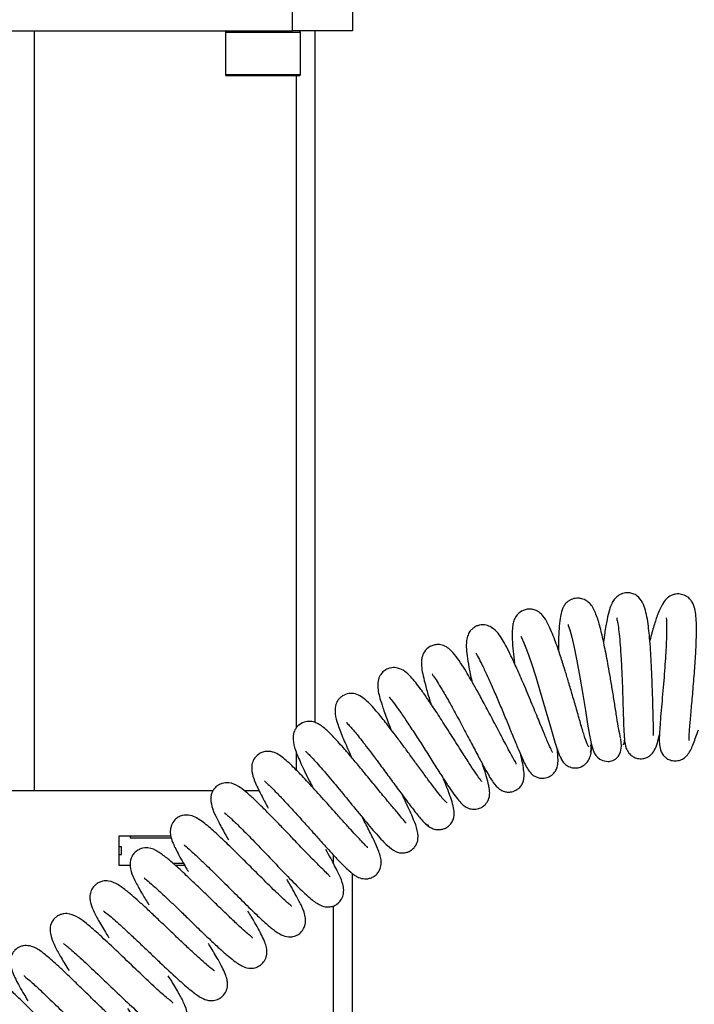
# Model space of a CAD drawing. Units: millimetres. Extents: x 5 to 292, y 5 to 205.
# Drawn here: x 101 to 107, y 167 to 176 of the extents above; entities that cross this region are included whole.
import ezdxf

# ---------------------------------------------------------------- set-up
doc = ezdxf.new("R2010")
doc.units = ezdxf.units.MM

msp = doc.modelspace()

# ---------------------------------------------------------------- linework, layer by layer
at = {"color": 7, "linetype": 'Continuous', "lineweight": 25}
for p, q in [((103.7092, 175.47564), (103.7092, 175.67564)), ((104.24253, 175.67564), (104.24253, 175.47564)), ((95.97586, 175.47564), (103.7092, 175.47564)), ((101.4092, 175.47564), (101.4092, 168.70897)), ((103.11253, 175.4623), (103.11253, 175.08897)), ((103.12405, 175.4623), (103.11253, 175.4623)), ((103.7792, 175.4623), (103.12405, 175.4623)), ((104.24253, 175.47564), (103.7092, 175.47564)), ((103.7792, 175.08897), (103.7792, 175.4623)), ((103.9092, 175.47564), (103.9092, 169.31554)), ((103.11253, 175.08897), (103.7792, 175.08897)), ((103.76586, 175.07564), (103.12586, 175.07564)), ((103.74253, 175.07564), (103.74253, 169.26755)), ((103.74253, 169.05424), (103.74253, 168.89419)), ((103.00148, 168.70897), (101.07586, 168.70897)), ((103.41307, 168.70897), (103.28085, 168.70897)), ((102.16586, 168.20897), (102.16586, 168.30897)), ((102.16586, 168.30897), (102.26586, 168.30897)), ((102.26586, 168.30897), (102.62496, 168.30897)), ((102.26586, 168.30897), (102.26586, 168.28897)), ((102.26586, 168.28897), (102.63104, 168.28897)), ((102.16586, 168.1423), (102.16586, 168.20897)), ((102.18586, 168.20897), (102.16586, 168.20897)), ((102.18586, 168.1423), (102.18586, 168.20897)), ((102.16586, 168.0423), (102.16586, 168.1423)), ((102.16586, 168.1423), (102.18586, 168.1423)), ((104.07586, 168.05708), (104.07586, 168.13494)), ((102.26586, 168.0423), (102.16586, 168.0423)), ((102.26616, 168.0423), (102.26586, 168.0423)), ((102.74033, 168.0623), (102.64633, 168.0623)), ((102.75577, 168.0423), (102.66975, 168.0423)), ((104.24253, 160.49897), (104.24253, 167.97196)), ((104.07586, 160.49897), (104.07586, 167.68472))]:
    msp.add_line(p, q, dxfattribs=at)
at = {"color": 7, "linetype": 'Continuous', "lineweight": 25, "flags": 128}
for points in [[(106.16344, 170.18851), (106.16261, 170.18874), (106.16475, 170.18118), (106.17746, 170.14208), (106.195, 170.07779), (106.21645, 169.98589), (106.24102, 169.86579), (106.26764, 169.72092), (106.29377, 169.56646), (106.31661, 169.42506), (106.33629, 169.3031), (106.35329, 169.20396), (106.36825, 169.12871), (106.38176, 169.078), (106.39533, 169.04557), (106.40278, 169.03306), (106.41099, 169.02191), (106.42435, 169.00763), (106.44537, 168.99145), (106.47248, 168.97831), (106.50248, 168.97136), (106.51944, 168.97049), (106.52862, 168.9709), (106.53857, 168.97206), (106.54929, 168.97424), (106.56072, 168.97782), (106.58507, 168.99092), (106.60923, 169.01527), (106.62873, 169.05399), (106.63771, 169.10709), (106.63147, 169.17016), (106.63147, 169.17016)], [(105.74321, 170.08351), (105.74252, 170.08325), (105.74715, 170.07401), (105.7683, 170.02731), (105.78594, 169.98331), (105.80921, 169.92031), (105.83861, 169.8345), (105.87417, 169.72386), (105.91519, 169.58956), (105.95996, 169.43729), (106.00571, 169.27901), (106.04851, 169.13423), (106.08398, 169.02827), (106.09763, 168.99897), (106.10797, 168.99028), (106.10797, 168.99028)]]:
    msp.add_lwpolyline(points, dxfattribs=at)
at = {"color": 7, "linetype": 'Continuous', "lineweight": 25}
for centre, start, end in [((103.12586, 175.4623), 90, 180), ((103.76586, 175.4623), 360, 90), ((103.12586, 175.08897), 180, 270), ((103.76586, 175.08897), 270, 0)]:
    msp.add_arc(centre, 0.01333, start, end, dxfattribs=at)
for points, knots in [([(106.92189, 169.2011), (106.92201, 169.20104), (106.92507, 169.19966), (106.92404, 169.22244), (106.92221, 169.2992), (106.91836, 169.44223), (106.91324, 169.6245), (106.90621, 169.80346), (106.89799, 169.95188), (106.88925, 170.06604), (106.87986, 170.15826), (106.86836, 170.24199), (106.8513, 170.32121), (106.83202, 170.38174), (106.79258, 170.43756), (106.74222, 170.46485), (106.69873, 170.47471), (106.64654, 170.46831), (106.60272, 170.44429), (106.56877, 170.40874), (106.54736, 170.37007), (106.52756, 170.31648), (106.50829, 170.23402), (106.49099, 170.13642), (106.48164, 170.06098), (106.47827, 170.03382)], [0, 0, 0, 0, 0.0018558, 0.0468704, 0.1054672, 0.1781435, 0.2559915, 0.3241616, 0.3823251, 0.430234, 0.4690888, 0.510967, 0.55901, 0.6115383, 0.658853, 0.6804965, 0.6987793, 0.7248023, 0.7486273, 0.7738833, 0.8036478, 0.8469163, 0.9035425, 0.9652622, 1, 1, 1, 1]), ([(107.23836, 169.15699), (107.23856, 169.1569), (107.23996, 169.15624), (107.23952, 169.19285), (107.24587, 169.27533), (107.25702, 169.40562), (107.27192, 169.57037), (107.28713, 169.75303), (107.29893, 169.92601), (107.30531, 170.07053), (107.30623, 170.18179), (107.30223, 170.26344), (107.29347, 170.32973), (107.27152, 170.38726), (107.23859, 170.42673), (107.1987, 170.45309), (107.15461, 170.463), (107.12236, 170.46127), (107.09754, 170.45548), (107.06881, 170.44391), (107.03324, 170.41701), (106.99585, 170.36436), (106.96276, 170.29041), (106.93087, 170.19382), (106.90558, 170.10768), (106.89191, 170.05269), (106.89031, 170.04625)], [0, 0, 0, 0, 0.008235, 0.0572859, 0.116801, 0.180198, 0.2473358, 0.3180254, 0.3865586, 0.448274, 0.5033025, 0.5516799, 0.5955338, 0.6398278, 0.6625255, 0.6855357, 0.7066848, 0.7206372, 0.7301132, 0.742853, 0.7789179, 0.8228477, 0.8736738, 0.9314107, 0.9919687, 1, 1, 1, 1]), ([(106.62948, 169.17868), (106.62447, 169.20268), (106.61476, 169.24913), (106.59708, 169.3573), (106.57826, 169.47591), (106.55882, 169.59755), (106.53957, 169.71344), (106.51636, 169.84603), (106.48915, 169.9884), (106.45679, 170.13515), (106.42761, 170.23903), (106.40019, 170.30924), (106.37938, 170.34956), (106.34843, 170.38874), (106.30012, 170.41762), (106.25882, 170.42529), (106.21874, 170.42298), (106.18135, 170.40993), (106.1481, 170.38527), (106.12599, 170.35814), (106.11304, 170.33349), (106.10149, 170.29983), (106.08983, 170.24104), (106.08075, 170.14437), (106.07626, 170.04721), (106.07695, 169.97595), (106.07709, 169.96099)], [0, 0, 0, 0, 0.0628252, 0.121582, 0.176212, 0.2266321, 0.2727514, 0.3145129, 0.3845198, 0.4493583, 0.519929, 0.5578932, 0.5965201, 0.6299379, 0.6584154, 0.6797818, 0.6933833, 0.7172769, 0.7356738, 0.7554764, 0.7769061, 0.8089738, 0.8540351, 0.9116936, 0.9814657, 1, 1, 1, 1]), ([(106.34972, 169.09962), (106.3445, 169.10434), (106.33441, 169.11346), (106.30725, 169.19518), (106.27494, 169.30401), (106.23921, 169.42905), (106.20325, 169.55442), (106.169, 169.67125), (106.13802, 169.77349), (106.10535, 169.87743), (106.07463, 169.97002), (106.04412, 170.05528), (106.01438, 170.13162), (105.97903, 170.20744), (105.94486, 170.26379), (105.90181, 170.30503), (105.85455, 170.32339), (105.82367, 170.32731), (105.80009, 170.32585), (105.77463, 170.32043), (105.74091, 170.306), (105.70582, 170.2757), (105.68013, 170.22947), (105.67019, 170.1889), (105.66421, 170.13328), (105.66509, 170.05737), (105.67134, 169.95986), (105.68021, 169.88152), (105.68422, 169.84606)], [0, 0, 0, 0, 0.068888, 0.1330615, 0.1924072, 0.2467948, 0.2961244, 0.3402478, 0.3790587, 0.4124535, 0.4624935, 0.4952883, 0.5330487, 0.5788489, 0.6300826, 0.6719772, 0.6891768, 0.7034659, 0.7145041, 0.7224977, 0.7376961, 0.7613832, 0.7867853, 0.8156087, 0.8545247, 0.9032233, 0.9561968, 1, 1, 1, 1]), ([(106.59613, 170.2482), (106.59602, 170.24699), (106.59568, 170.24319), (106.6057, 170.19936), (106.61498, 170.12865), (106.62454, 170.03379), (106.63281, 169.92068), (106.63971, 169.79422), (106.64516, 169.66265), (106.64955, 169.53217), (106.65313, 169.40902), (106.65722, 169.27961), (106.66224, 169.17285), (106.67193, 169.1), (106.69597, 169.05232), (106.718, 169.02841), (106.74309, 169.00971), (106.78179, 168.99461), (106.82576, 168.99328), (106.86484, 169.00456), (106.90574, 169.03024), (106.93889, 169.07728), (106.95493, 169.12529), (106.96945, 169.18251), (106.97573, 169.20727)], [0, 0, 0, 0, 0.0230846, 0.0724333, 0.1240073, 0.1775521, 0.23299, 0.2900962, 0.3477995, 0.4059037, 0.4645435, 0.5239445, 0.6141687, 0.6899004, 0.7279832, 0.7433095, 0.7586867, 0.7789942, 0.800621, 0.8198663, 0.8396279, 0.8813946, 0.9486871, 1, 1, 1, 1]), ([(107.03828, 170.24819), (107.03799, 170.24851), (107.03516, 170.25161), (107.04001, 170.22864), (107.03895, 170.18888), (107.03934, 170.10919), (107.03629, 170.01665), (107.03089, 169.91379), (107.02348, 169.80471), (107.01435, 169.68798), (107.00404, 169.5675), (106.99352, 169.44919), (106.98436, 169.34342), (106.97753, 169.25525), (106.97437, 169.18488), (106.97378, 169.13265), (106.98335, 169.0693), (107.00812, 169.02266), (107.04819, 168.99093), (107.09356, 168.97416), (107.13996, 168.97466), (107.18255, 168.98985), (107.21346, 169.01362), (107.24903, 169.0565), (107.27495, 169.11588), (107.30798, 169.20922), (107.32344, 169.2529)], [0, 0, 0, 0, 0.0031474, 0.0313213, 0.0861871, 0.1378264, 0.1856275, 0.2303071, 0.2765406, 0.3248815, 0.3753808, 0.4280773, 0.4821709, 0.5323761, 0.5779774, 0.6190998, 0.6616454, 0.7097269, 0.7292983, 0.7489918, 0.7708856, 0.7931231, 0.8143655, 0.8350021, 0.922774, 1, 1, 1, 1]), ([(106.02203, 169.0524), (106.02224, 169.0524), (106.0236, 169.0524), (106.01011, 169.07753), (105.98453, 169.13638), (105.94381, 169.23332), (105.89068, 169.36319), (105.82732, 169.51749), (105.76158, 169.67359), (105.70088, 169.81169), (105.64949, 169.92165), (105.60662, 170.00562), (105.57076, 170.06843), (105.52852, 170.12819), (105.47575, 170.17113), (105.4329, 170.18569), (105.39988, 170.18716), (105.3754, 170.18451), (105.3496, 170.17695), (105.32113, 170.16155), (105.29182, 170.13469), (105.27434, 170.10573), (105.25074, 170.0317), (105.25824, 169.93933), (105.27956, 169.81144), (105.29499, 169.7318), (105.3056, 169.68546), (105.30576, 169.68478)], [0, 0, 0, 0, 0.0071954, 0.0488624, 0.0994319, 0.1550068, 0.2155462, 0.2808916, 0.3470462, 0.4070816, 0.4609533, 0.5086981, 0.5510195, 0.594209, 0.6401397, 0.6737076, 0.6836767, 0.6924151, 0.7043271, 0.7184763, 0.7340136, 0.7620416, 0.7933245, 0.888744, 0.9427789, 0.9991619, 1, 1, 1, 1]), ([(105.70093, 168.94731), (105.70123, 168.94824), (105.70214, 168.95112), (105.67925, 168.98908), (105.63328, 169.07407), (105.56253, 169.20766), (105.48373, 169.35843), (105.41057, 169.49619), (105.34901, 169.60893), (105.29843, 169.69832), (105.25188, 169.77713), (105.20246, 169.85486), (105.15062, 169.92576), (105.10626, 169.97295), (105.06815, 169.99816), (105.0315, 170.0092), (105.00051, 170.01243), (104.96589, 170.00809), (104.91954, 169.98873), (104.88099, 169.95108), (104.85864, 169.893), (104.85577, 169.85137), (104.85882, 169.7997), (104.87133, 169.73249), (104.89495, 169.63773), (104.91905, 169.55255), (104.93684, 169.49657), (104.94059, 169.48474)], [0, 0, 0, 0, 0.0219326, 0.0679949, 0.128339, 0.2006575, 0.2678116, 0.3263182, 0.3759501, 0.4164594, 0.4531014, 0.4974199, 0.5504146, 0.6051153, 0.6437467, 0.6570201, 0.6702708, 0.6858058, 0.7023828, 0.7339765, 0.7633301, 0.7922212, 0.8301483, 0.8772323, 0.9294626, 0.9850951, 1, 1, 1, 1]), ([(105.34303, 169.93436), (105.34366, 169.93246), (105.34505, 169.92832), (105.36093, 169.90116), (105.38839, 169.84807), (105.43229, 169.75758), (105.48082, 169.65054), (105.53099, 169.53456), (105.58207, 169.41288), (105.63276, 169.28977), (105.68105, 169.17199), (105.72298, 169.07053), (105.76928, 168.96533), (105.79931, 168.90133), (105.84158, 168.85235), (105.87777, 168.83081), (105.91026, 168.82052), (105.95265, 168.81885), (105.99924, 168.83332), (106.03807, 168.86417), (106.06867, 168.91589), (106.07347, 168.95996), (106.07327, 169.01401), (106.06763, 169.06202), (106.0649, 169.08528)], [0, 0, 0, 0, 0.0270142, 0.058978, 0.1211435, 0.1806227, 0.2368316, 0.2925436, 0.3496206, 0.4081106, 0.4680815, 0.5291486, 0.5861591, 0.6841584, 0.7245034, 0.7426891, 0.7604971, 0.7796815, 0.8030644, 0.8281372, 0.8526544, 0.9003876, 0.9517396, 1, 1, 1, 1]), ([(105.39076, 168.7932), (105.39128, 168.79295), (105.39516, 168.79114), (105.37714, 168.81135), (105.34691, 168.85596), (105.29609, 168.93228), (105.22716, 169.0402), (105.14193, 169.17495), (105.05126, 169.31737), (104.96727, 169.44611), (104.89719, 169.54961), (104.84094, 169.62793), (104.79591, 169.68622), (104.74905, 169.74005), (104.69479, 169.78461), (104.6474, 169.80429), (104.60748, 169.80681), (104.57872, 169.80308), (104.54521, 169.79131), (104.51252, 169.76805), (104.4895, 169.73804), (104.46624, 169.68768), (104.46727, 169.61222), (104.48815, 169.52932), (104.51494, 169.44428), (104.5483, 169.35027), (104.57652, 169.27882), (104.58607, 169.25463)], [0, 0, 0, 0, 0.0055886, 0.041632, 0.0859258, 0.1364153, 0.1931181, 0.2560373, 0.3214719, 0.3806997, 0.4332644, 0.4790895, 0.5186282, 0.5588021, 0.6029163, 0.6456383, 0.6614907, 0.6735781, 0.6873234, 0.7056815, 0.7240536, 0.7421598, 0.8190081, 0.8603902, 0.9091994, 0.9692576, 1, 1, 1, 1]), ([(104.95658, 169.74748), (104.95463, 169.74779), (104.94866, 169.74872), (104.97259, 169.72038), (105.00635, 169.6672), (105.05357, 169.58965), (105.1145, 169.48238), (105.1857, 169.35179), (105.25898, 169.21357), (105.32733, 169.08362), (105.38714, 168.97072), (105.44611, 168.86377), (105.49059, 168.78731), (105.53852, 168.72932), (105.58612, 168.70312), (105.63063, 168.69524), (105.6763, 168.70081), (105.71822, 168.72344), (105.7474, 168.75491), (105.76409, 168.78875), (105.77369, 168.83458), (105.77053, 168.87785), (105.7599, 168.94762), (105.74928, 168.99795), (105.74255, 169.02597), (105.74213, 169.02771)], [0, 0, 0, 0, 0.0194668, 0.059449, 0.1021527, 0.1531948, 0.2127074, 0.2800343, 0.3469976, 0.4113201, 0.4730412, 0.5321652, 0.6149444, 0.6815262, 0.7161399, 0.7330672, 0.7553553, 0.7780607, 0.799351, 0.8222877, 0.8469787, 0.9017305, 0.9523452, 0.9970405, 1, 1, 1, 1]), ([(105.08551, 168.60299), (105.08547, 168.60278), (105.08538, 168.60229), (105.08237, 168.60355), (105.07489, 168.60918), (105.05667, 168.62784), (105.02563, 168.66452), (104.97882, 168.72444), (104.91803, 168.80579), (104.8502, 168.89834), (104.78164, 168.99233), (104.71533, 169.08283), (104.63643, 169.18934), (104.55029, 169.30273), (104.4617, 169.41324), (104.38695, 169.49706), (104.32093, 169.54912), (104.28185, 169.56964), (104.2421, 169.57693), (104.20353, 169.57607), (104.16142, 169.56149), (104.12912, 169.53489), (104.10461, 169.50419), (104.08353, 169.44966), (104.09029, 169.36723), (104.11885, 169.27957), (104.16629, 169.1584), (104.21267, 169.0564), (104.23533, 169.00656)], [0, 0, 0, 0, 0.0052283, 0.0118442, 0.0339937, 0.0634527, 0.1003863, 0.144916, 0.1932248, 0.239096, 0.28235, 0.3229004, 0.3606933, 0.4275222, 0.4857384, 0.5546975, 0.5956154, 0.6380861, 0.6552717, 0.6695143, 0.6951026, 0.7082325, 0.7210992, 0.7511355, 0.8089189, 0.8671481, 0.9350837, 1, 1, 1, 1]), ([(104.56916, 169.54566), (104.57151, 169.54204), (104.57677, 169.53392), (104.61474, 169.48602), (104.66859, 169.41129), (104.73613, 169.31229), (104.80975, 169.19989), (104.8857, 169.08129), (104.96062, 168.96303), (105.03151, 168.85141), (105.09341, 168.7556), (105.15921, 168.65835), (105.21107, 168.593), (105.25366, 168.56171), (105.28483, 168.54933), (105.31305, 168.5437), (105.34646, 168.54394), (105.38964, 168.55659), (105.42944, 168.58691), (105.45521, 168.62836), (105.46622, 168.67627), (105.4642, 168.71124), (105.45609, 168.76234), (105.43737, 168.83245), (105.4178, 168.89609), (105.40342, 168.9391), (105.40111, 168.94601)], [0, 0, 0, 0, 0.0441359, 0.0987388, 0.1541864, 0.2100974, 0.2662868, 0.3227389, 0.3794979, 0.4365967, 0.4939966, 0.5486376, 0.6435514, 0.6806687, 0.6940454, 0.7052789, 0.7197351, 0.7399519, 0.7635877, 0.787968, 0.8114645, 0.8465103, 0.8832213, 0.9347401, 0.9895196, 1, 1, 1, 1]), ([(104.7182, 168.42083), (104.71876, 168.42115), (104.72105, 168.42245), (104.70993, 168.43547), (104.68475, 168.46522), (104.63966, 168.51759), (104.57533, 168.59442), (104.49371, 168.69358), (104.40448, 168.80271), (104.31849, 168.90738), (104.24223, 168.99882), (104.16061, 169.09422), (104.08185, 169.18232), (104.00154, 169.26143), (103.94384, 169.30525), (103.88509, 169.32672), (103.82756, 169.32767), (103.77722, 169.30558), (103.746, 169.27489), (103.72563, 169.24284), (103.7157, 169.21013), (103.71226, 169.14864), (103.7344, 169.06665), (103.78261, 168.95472), (103.83938, 168.83602), (103.88124, 168.7557), (103.89144, 168.73614)], [0, 0, 0, 0, 0.01007429, 0.04145958, 0.07805396, 0.12003085, 0.16745935, 0.22029269, 0.27467433, 0.32454049, 0.36980226, 0.41041954, 0.47734599, 0.53368378, 0.59668093, 0.62691155, 0.65377145, 0.68097022, 0.6956859, 0.70926499, 0.73590875, 0.76449473, 0.827151, 0.89790092, 0.97513055, 1, 1, 1, 1]), ([(104.19034, 169.31661), (104.18995, 169.31669), (104.18733, 169.31721), (104.20234, 169.30487), (104.232, 169.27157), (104.28226, 169.21193), (104.3396, 169.1391), (104.39642, 169.0649), (104.46374, 168.97499), (104.54038, 168.87117), (104.62363, 168.75765), (104.70895, 168.6419), (104.79073, 168.5334), (104.85962, 168.44819), (104.90862, 168.39626), (104.91814, 168.40227), (104.92247, 168.40501)], [0, 0, 0, 0, 0.00694612, 0.04722747, 0.11006872, 0.19654567, 0.24912871, 0.30807255, 0.37352617, 0.44560218, 0.52445104, 0.61025325, 0.70304606, 0.80305824, 0.91041715, 1, 1, 1, 1]), ([(106.65147, 169.12007), (106.65332, 169.11931), (106.65875, 169.11709), (106.66323, 169.13522), (106.66611, 169.15986), (106.66612, 169.15994)], [0, 0, 0, 0, 0.3408509, 0.9978699, 1, 1, 1, 1]), ([(104.37602, 168.19975), (104.37732, 168.20088), (104.38028, 168.20347), (104.35641, 168.22539), (104.31376, 168.27002), (104.248, 168.34021), (104.16857, 168.42822), (104.08177, 168.52519), (103.97161, 168.64875), (103.84772, 168.78491), (103.73854, 168.89982), (103.65564, 168.97951), (103.59099, 169.02761), (103.5547, 169.04852), (103.5109, 169.06), (103.47426, 169.06097), (103.4369, 169.05184), (103.3975, 169.03044), (103.3622, 168.98992), (103.34122, 168.92637), (103.34996, 168.85435), (103.38016, 168.77524), (103.42809, 168.67302), (103.47401, 168.58877), (103.49325, 168.55349)], [0, 0, 0, 0, 0.02291753, 0.05238964, 0.08404852, 0.15658108, 0.19723847, 0.23755514, 0.31522748, 0.38933121, 0.46095365, 0.53793057, 0.57982648, 0.62291317, 0.64302402, 0.66236655, 0.68081116, 0.69780308, 0.72617695, 0.75312844, 0.8093632, 0.87287463, 0.94675723, 1, 1, 1, 1]), ([(103.8288, 169.06174), (103.82816, 169.06169), (103.82482, 169.06139), (103.84332, 169.04611), (103.88056, 169.00629), (103.95917, 168.92052), (104.078, 168.78038), (104.20763, 168.62273), (104.34006, 168.46084), (104.442, 168.33997), (104.5087, 168.26547), (104.56303, 168.21094), (104.60942, 168.17415), (104.65843, 168.15716), (104.68807, 168.15397), (104.71518, 168.15709), (104.73837, 168.164), (104.761, 168.17462), (104.78732, 168.1947), (104.8161, 168.23236), (104.83393, 168.29569), (104.81631, 168.38282), (104.77774, 168.47708), (104.7318, 168.57977), (104.69778, 168.65156), (104.69006, 168.66784)], [0, 0, 0, 0, 0.008725, 0.0457707, 0.0842931, 0.1604114, 0.235137, 0.3121038, 0.3928162, 0.4777008, 0.5216747, 0.5618787, 0.6269148, 0.6517284, 0.670926, 0.6841333, 0.6916347, 0.7023859, 0.7168078, 0.7328649, 0.7675834, 0.833687, 0.8990362, 0.9771031, 1, 1, 1, 1]), ([(106.09286, 169.01168), (106.0989, 168.99794), (106.10995, 168.97281), (106.14041, 168.94094), (106.17726, 168.91817), (106.22522, 168.90962), (106.26727, 168.91585), (106.30425, 168.9343), (106.33693, 168.96746), (106.35951, 169.00751), (106.37275, 169.0598), (106.36843, 169.09792), (106.36621, 169.11749)], [0, 0, 0, 0, 0.0857729, 0.1568647, 0.2600926, 0.3660852, 0.4489849, 0.5831432, 0.6709579, 0.7716707, 0.8827715, 1, 1, 1, 1]), ([(106.3611, 169.05345), (106.36427, 169.05683), (106.36986, 169.06279), (106.37041, 169.1025), (106.37065, 169.1197)], [0, 0, 0, 0, 0.5668734, 1, 1, 1, 1]), ([(103.46099, 168.79597), (103.46173, 168.7948), (103.46352, 168.79197), (103.48444, 168.77387), (103.51887, 168.74116), (103.56988, 168.69016), (103.63643, 168.62023), (103.71626, 168.53355), (103.80327, 168.43701), (103.89082, 168.339), (103.97425, 168.24576), (104.05112, 168.16099), (104.11949, 168.08777), (104.17763, 168.02865), (104.2221, 167.98719), (104.25622, 167.96014), (104.28173, 167.94434), (104.31349, 167.92947), (104.3609, 167.92156), (104.40297, 167.93019), (104.44066, 167.948), (104.47534, 167.98081), (104.49895, 168.03225), (104.50054, 168.08484), (104.48735, 168.14401), (104.45436, 168.22748), (104.39676, 168.34602), (104.35502, 168.42681), (104.33083, 168.47263), (104.33058, 168.4731)], [0, 0, 0, 0, 0.0230036, 0.0556474, 0.0921773, 0.1326294, 0.1769936, 0.225219, 0.2753705, 0.32444, 0.3724733, 0.4195051, 0.4655588, 0.5106823, 0.5532004, 0.5873631, 0.6126471, 0.629284, 0.6599699, 0.675016, 0.6900831, 0.7109624, 0.7386698, 0.7712544, 0.8093923, 0.8818523, 0.9390563, 0.999375, 1, 1, 1, 1]), ([(104.8916, 168.41996), (104.90164, 168.40955), (104.91973, 168.39079), (104.95453, 168.37206), (104.98772, 168.3625), (105.02374, 168.36204), (105.05695, 168.36932), (105.09132, 168.38641), (105.12121, 168.41519), (105.14869, 168.4654), (105.15126, 168.52853), (105.13726, 168.58723), (105.1132, 168.66212), (105.08476, 168.7364), (105.06431, 168.78811), (105.05139, 168.81957), (105.04971, 168.82367)], [0, 0, 0, 0, 0.0500878, 0.0902504, 0.1433228, 0.1859545, 0.2192751, 0.2647176, 0.3164758, 0.3734959, 0.5014978, 0.6445521, 0.7710966, 0.8802369, 0.9843926, 1, 1, 1, 1]), ([(104.04442, 167.94156), (104.04352, 167.94392), (104.04172, 167.9486), (104.01161, 167.97679), (103.96576, 168.02163), (103.89713, 168.0907), (103.80935, 168.18162), (103.71345, 168.28221), (103.62109, 168.37905), (103.53957, 168.46355), (103.45337, 168.55123), (103.37168, 168.63119), (103.29362, 168.70133), (103.22821, 168.75108), (103.16218, 168.78413), (103.09097, 168.77973), (103.04978, 168.76125), (103.02012, 168.73749), (102.98737, 168.69041), (102.97716, 168.63111), (102.99702, 168.54266), (103.03522, 168.4627), (103.08375, 168.36901), (103.12403, 168.29945), (103.13962, 168.27254)], [0, 0, 0, 0, 0.0383732, 0.0758498, 0.1191237, 0.1682594, 0.2232582, 0.279256, 0.3302664, 0.3762298, 0.4170591, 0.4828113, 0.5357842, 0.591164, 0.6497, 0.6812409, 0.6978429, 0.7154535, 0.7320284, 0.776633, 0.8362495, 0.8973432, 0.9602723, 1, 1, 1, 1]), ([(103.69702, 167.68043), (103.69846, 167.68083), (103.70278, 167.68202), (103.68047, 167.69841), (103.63954, 167.73558), (103.55397, 167.81504), (103.42575, 167.94204), (103.29016, 168.07787), (103.16557, 168.20146), (103.05469, 168.3084), (102.94685, 168.40527), (102.87126, 168.46143), (102.80535, 168.4924), (102.73977, 168.49547), (102.69119, 168.47518), (102.65505, 168.44665), (102.63002, 168.40662), (102.61817, 168.35172), (102.62393, 168.30531), (102.64284, 168.24532), (102.69007, 168.14794), (102.74044, 168.05846), (102.77811, 167.99673), (102.7823, 167.98987)], [0, 0, 0, 0, 0.014665, 0.0439361, 0.075341, 0.1473399, 0.2270173, 0.3016993, 0.3705905, 0.435165, 0.5062191, 0.5873665, 0.6294744, 0.6703738, 0.6899674, 0.7077051, 0.7346666, 0.7550922, 0.7925738, 0.8392022, 0.9100186, 0.9900049, 1, 1, 1, 1]), ([(103.10407, 168.51489), (103.10344, 168.51478), (103.10065, 168.51431), (103.11886, 168.50124), (103.15512, 168.46809), (103.23201, 168.39606), (103.35449, 168.27201), (103.49342, 168.12704), (103.63559, 167.97776), (103.76953, 167.8412), (103.86875, 167.74722), (103.94033, 167.69449), (103.99689, 167.67562), (104.028, 167.6733), (104.05266, 167.67671), (104.07682, 167.68334), (104.10865, 167.69918), (104.14556, 167.73689), (104.16455, 167.78397), (104.16703, 167.83582), (104.15006, 167.9081), (104.11495, 167.98359), (104.06329, 168.08365), (104.02104, 168.15942), (104.00622, 168.18598)], [0, 0, 0, 0, 0.0096481, 0.0423633, 0.0768031, 0.1480933, 0.2224045, 0.2991057, 0.3781413, 0.4598277, 0.5430598, 0.6135553, 0.6427811, 0.6674146, 0.6772281, 0.6853998, 0.702571, 0.7229466, 0.751663, 0.7882374, 0.8227758, 0.8866447, 0.9602508, 1, 1, 1, 1]), ([(103.35376, 167.39633), (103.35362, 167.39767), (103.3533, 167.40058), (103.32768, 167.42141), (103.28559, 167.45839), (103.21986, 167.51822), (103.1333, 167.6), (103.03557, 167.69427), (102.93982, 167.78734), (102.85407, 167.87029), (102.76237, 167.95777), (102.67326, 168.04024), (102.58473, 168.11631), (102.51024, 168.16975), (102.44592, 168.2031), (102.37264, 168.19946), (102.33166, 168.18141), (102.30205, 168.15836), (102.26838, 168.11086), (102.25809, 168.05102), (102.27792, 167.96602), (102.31483, 167.89218), (102.3655, 167.79944), (102.41099, 167.72528), (102.4307, 167.69315)], [0, 0, 0, 0, 0.0299762, 0.0647588, 0.1057869, 0.1532057, 0.207031, 0.2629623, 0.3140743, 0.3601971, 0.4012762, 0.4678163, 0.5221702, 0.5822996, 0.6462543, 0.6785253, 0.6949813, 0.7125321, 0.7294494, 0.7730126, 0.8298099, 0.8875767, 0.9512911, 1, 1, 1, 1]), ([(102.74456, 168.2269), (102.74419, 168.22688), (102.742, 168.22677), (102.76025, 168.21495), (102.79845, 168.18022), (102.89269, 168.09482), (103.00367, 167.9868), (103.12686, 167.86418), (103.26024, 167.73072), (103.38314, 167.60954), (103.48522, 167.51554), (103.54799, 167.46242), (103.6141, 167.42245), (103.6628, 167.40775), (103.69961, 167.40775), (103.72232, 167.41189), (103.74666, 167.42123), (103.77022, 167.43518), (103.79319, 167.45641), (103.81347, 167.48761), (103.82547, 167.52321), (103.82766, 167.57302), (103.81559, 167.62297), (103.79757, 167.66509), (103.78424, 167.69444), (103.76149, 167.7403), (103.72599, 167.80536), (103.69056, 167.86764), (103.66704, 167.90734), (103.66069, 167.91807)], [0, 0, 0, 0, 0.0037551, 0.0222548, 0.0935627, 0.159219, 0.2213731, 0.2883864, 0.3607682, 0.4375328, 0.5068561, 0.5664144, 0.6008921, 0.6447136, 0.6654103, 0.6803022, 0.690873, 0.7004813, 0.7162498, 0.7297249, 0.7526939, 0.7852579, 0.8151372, 0.8379051, 0.8620771, 0.8958589, 0.941868, 0.9842936, 1, 1, 1, 1]), ([(102.39032, 167.93225), (102.39041, 167.93134), (102.39062, 167.92906), (102.41668, 167.90944), (102.46587, 167.86742), (102.54188, 167.79889), (102.61767, 167.72766), (102.69179, 167.65682), (102.778, 167.57346), (102.87358, 167.48083), (102.96901, 167.38907), (103.05521, 167.30847), (103.12666, 167.24493), (103.19912, 167.18582), (103.26102, 167.14531), (103.31999, 167.12368), (103.38565, 167.13306), (103.42898, 167.15656), (103.46347, 167.19506), (103.48211, 167.24534), (103.48243, 167.29337), (103.46855, 167.35198), (103.4259, 167.44464), (103.36564, 167.55127), (103.32239, 167.62167), (103.31237, 167.63798)], [0, 0, 0, 0, 0.0203828, 0.0511229, 0.1069611, 0.1651302, 0.2013979, 0.2425611, 0.2886625, 0.3397625, 0.3952053, 0.4475764, 0.4949723, 0.5374526, 0.6073207, 0.6593883, 0.6830244, 0.7039248, 0.7257252, 0.7498006, 0.7793909, 0.8168394, 0.8979497, 0.9763537, 1, 1, 1, 1]), ([(103.01498, 167.10434), (103.01535, 167.10431), (103.01784, 167.10407), (103.00453, 167.1121), (102.97525, 167.135), (102.92857, 167.17407), (102.86878, 167.22746), (102.79579, 167.29492), (102.71154, 167.37457), (102.61897, 167.46302), (102.52475, 167.55312), (102.43629, 167.63684), (102.33689, 167.72904), (102.23829, 167.81477), (102.16089, 167.87279), (102.09163, 167.90689), (102.02849, 167.90749), (101.98688, 167.8938), (101.95019, 167.86997), (101.92141, 167.8338), (101.90548, 167.78382), (101.90546, 167.7441), (101.91608, 167.69017), (101.94403, 167.62608), (101.99468, 167.53122), (102.04834, 167.44376), (102.07487, 167.40051)], [0, 0, 0, 0, 0.0049211, 0.033064, 0.0684192, 0.1080931, 0.1502369, 0.1948422, 0.2419101, 0.2913929, 0.3427932, 0.3918517, 0.4374892, 0.5182992, 0.5857877, 0.6443457, 0.6729414, 0.6885819, 0.704398, 0.7299523, 0.7534762, 0.7803087, 0.8083268, 0.865727, 0.933609, 1, 1, 1, 1]), ([(102.64431, 166.81829), (102.64487, 166.81897), (102.64659, 166.82104), (102.62648, 166.83587), (102.58691, 166.86852), (102.51855, 166.92829), (102.40874, 167.03026), (102.25442, 167.17786), (102.09837, 167.32717), (101.96561, 167.45064), (101.86429, 167.53638), (101.79514, 167.58767), (101.72842, 167.61613), (101.67471, 167.61476), (101.64257, 167.60715), (101.61202, 167.591), (101.58581, 167.56807), (101.56892, 167.54326), (101.56006, 167.52333), (101.55258, 167.49894), (101.55037, 167.46404), (101.56104, 167.4026), (101.59566, 167.31986), (101.64754, 167.22605), (101.69555, 167.14722), (101.71997, 167.10713)], [0, 0, 0, 0, 0.0159149, 0.0488504, 0.0856772, 0.1240445, 0.2033858, 0.286514, 0.3728818, 0.4535495, 0.5245552, 0.5866239, 0.647274, 0.6629803, 0.6791076, 0.6953084, 0.7090356, 0.7263933, 0.7352571, 0.7471241, 0.7799977, 0.8180313, 0.8783938, 0.9381558, 1, 1, 1, 1]), ([(102.02637, 167.64084), (102.02658, 167.64028), (102.0275, 167.63785), (102.08726, 167.59491), (102.17041, 167.5198), (102.26523, 167.43193), (102.34998, 167.35151), (102.4402, 167.2652), (102.55554, 167.15505), (102.68505, 167.03359), (102.80294, 166.9303), (102.88005, 166.87447), (102.92743, 166.84879), (102.98283, 166.83834), (103.03037, 166.84372), (103.07672, 166.86608), (103.11424, 166.90789), (103.13091, 166.95612), (103.13303, 166.99139), (103.12743, 167.03036), (103.10597, 167.09324), (103.05541, 167.1931), (102.99914, 167.28906), (102.96651, 167.34128), (102.96245, 167.34778)], [0, 0, 0, 0, 0.0187167, 0.0811138, 0.157369, 0.2009877, 0.2481214, 0.2972594, 0.3446269, 0.4332359, 0.5143286, 0.5838055, 0.6314572, 0.6519873, 0.675738, 0.7005053, 0.7264976, 0.7462239, 0.7681943, 0.8002497, 0.8423367, 0.9243289, 0.9905788, 1, 1, 1, 1]), ([(102.29725, 166.51877), (102.29675, 166.51947), (102.29551, 166.52121), (102.2745, 166.53608), (102.22469, 166.57636), (102.14855, 166.64478), (102.05253, 166.73557), (101.96681, 166.81825), (101.8746, 166.90804), (101.7839, 166.99629), (101.70125, 167.07585), (101.61049, 167.16148), (101.52102, 167.24053), (101.45693, 167.29101), (101.39385, 167.32261), (101.35107, 167.33176), (101.31244, 167.32884), (101.27663, 167.31848), (101.24211, 167.29562), (101.2205, 167.26885), (101.20727, 167.24466), (101.1995, 167.22139), (101.19297, 167.16896), (101.21338, 167.09316), (101.26356, 166.99088), (101.32375, 166.88848), (101.35337, 166.83809)], [0, 0, 0, 0, 0.02029125, 0.05050391, 0.08595655, 0.16578159, 0.2103777, 0.25795163, 0.3084475, 0.35905475, 0.40616139, 0.44979759, 0.5265801, 0.59177216, 0.62467942, 0.65906868, 0.67523241, 0.68983465, 0.71303745, 0.72711583, 0.73692053, 0.75329885, 0.77690583, 0.83933066, 0.92093301, 1, 1, 1, 1]), ([(101.67171, 167.34849), (101.67147, 167.3481), (101.67087, 167.3471), (101.69501, 167.33021), (101.73746, 167.29517), (101.8218, 167.22104), (101.95677, 167.09399), (102.11099, 166.94606), (102.26046, 166.80396), (102.39133, 166.68533), (102.48522, 166.60737), (102.55935, 166.56113), (102.61917, 166.54711), (102.65338, 166.54749), (102.68959, 166.55818), (102.72341, 166.57691), (102.75539, 166.61154), (102.77324, 166.6536), (102.77995, 166.71214), (102.75732, 166.79221), (102.70765, 166.88832), (102.65597, 166.97756), (102.61598, 167.04229), (102.60373, 167.06211)], [0, 0, 0, 0, 0.0181568, 0.0464164, 0.0772067, 0.1466359, 0.2267548, 0.3099261, 0.3907689, 0.4692919, 0.544958, 0.6119521, 0.6419992, 0.6697152, 0.6838674, 0.6985557, 0.7209277, 0.742954, 0.773151, 0.8411346, 0.901501, 0.9698282, 1, 1, 1, 1]), ([(101.92299, 166.23114), (101.92306, 166.23186), (101.92322, 166.23361), (101.90183, 166.25005), (101.86472, 166.28221), (101.80401, 166.33761), (101.72237, 166.41594), (101.62933, 166.50812), (101.53785, 166.60019), (101.45519, 166.68361), (101.3662, 166.7729), (101.27612, 166.86165), (101.17957, 166.95182), (101.10698, 167.00984), (101.05482, 167.0412), (101.00411, 167.05804), (100.94706, 167.05462), (100.90276, 167.03351), (100.87144, 167.00266), (100.84805, 166.96429), (100.83902, 166.90941), (100.84626, 166.86522), (100.86029, 166.81953), (100.89697, 166.73847), (100.95148, 166.63734), (100.99955, 166.55438), (101.01125, 166.53419)], [0, 0, 0, 0, 0.0218212, 0.0529936, 0.0913771, 0.1371855, 0.1904805, 0.2447122, 0.2942092, 0.3388266, 0.3784809, 0.4424089, 0.4992361, 0.5702335, 0.60915, 0.6434126, 0.6734867, 0.6967671, 0.7126855, 0.7284998, 0.7625346, 0.7875397, 0.8267724, 0.8804302, 0.970899, 1, 1, 1, 1]), ([(101.31957, 167.06288), (101.32117, 167.06097), (101.32682, 167.05427), (101.38527, 167.00648), (101.48917, 166.91018), (101.61717, 166.78703), (101.75467, 166.65266), (101.89438, 166.51783), (102.01489, 166.40541), (102.11181, 166.32474), (102.16807, 166.28411), (102.22799, 166.25841), (102.27632, 166.25172), (102.32945, 166.26174), (102.37491, 166.29383), (102.39867, 166.32839), (102.41513, 166.36833), (102.41708, 166.41411), (102.40523, 166.46802), (102.37218, 166.551), (102.3189, 166.64788), (102.2671, 166.73335), (102.24409, 166.77132)], [0, 0, 0, 0, 0.0289619, 0.1017672, 0.1727695, 0.2430069, 0.3159183, 0.3916765, 0.4688471, 0.5375525, 0.596721, 0.6265755, 0.6584716, 0.6868411, 0.7145272, 0.7279978, 0.742801, 0.7809863, 0.825945, 0.8674572, 0.9411224, 1, 1, 1, 1])]:
    msp.add_open_spline(points, degree=3, knots=knots, dxfattribs=at)

doc.saveas('drawing.dxf')
